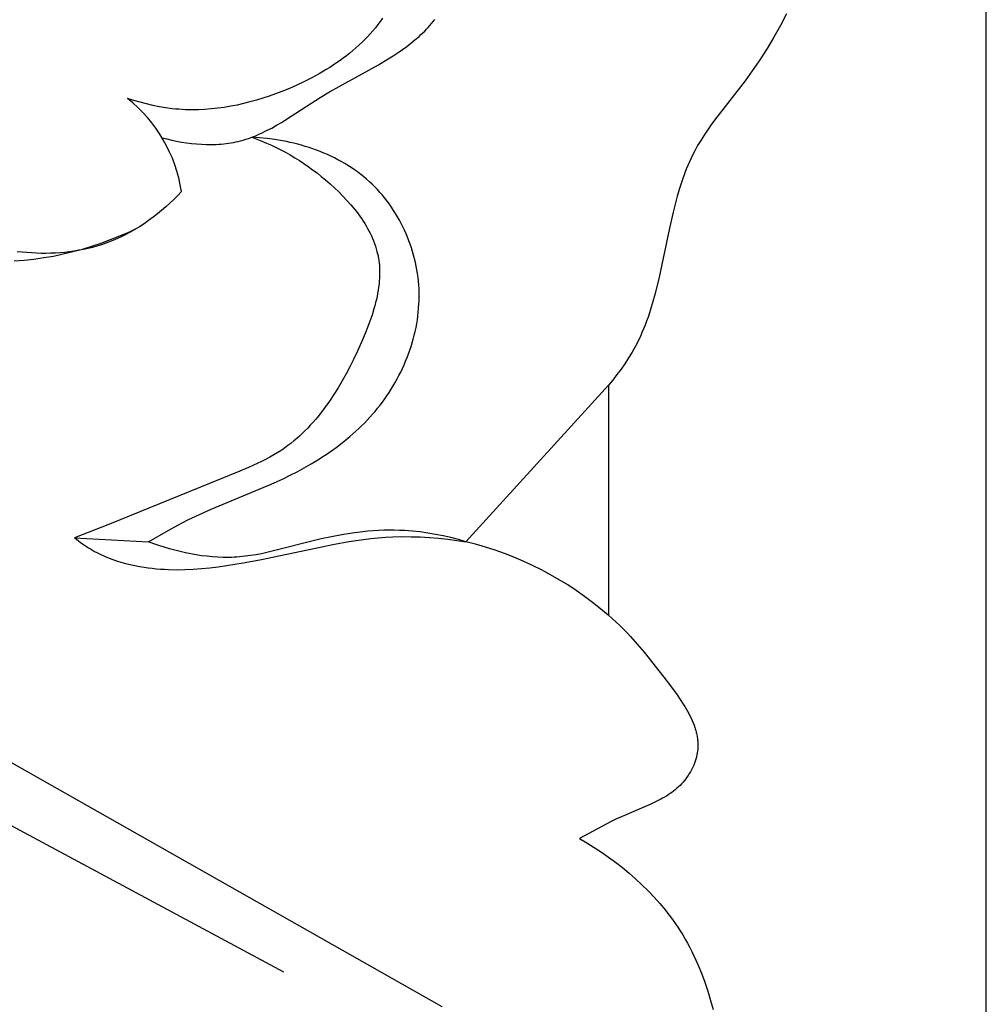
# Model space of a CAD drawing. Extents: x 1.1 to 21.7, y 0.6 to 17.6.
# Drawn here: x 11.7 to 12.7, y 7.2 to 8.3 of the extents above; entities that cross this region are included whole.
import ezdxf

# ---------------------------------------------------------------- set-up
doc = ezdxf.new("R2010")
doc.units = 0
doc.header["$MEASUREMENT"] = 0
doc.layers.get('0').update_dxf_attribs({"lineweight": 25})

# ---------------------------------------------------------------- blocks, each defined once
blk = doc.blocks.new('ROSGV282-Front')
for p, q in [((1.9685, 0), (1.9685, 3.937)), ((1.3066, 2.1626), (1.304, 2.1591)), ((1.3091, 2.1662), (1.3066, 2.1626)), ((1.3627, 2.1602), (1.3644, 2.1623)), ((1.3644, 2.1623), (1.3661, 2.1645)), ((1.7503, 2.1708), (1.7436, 2.1579)), ((1.2985, 2.1523), (1.2957, 2.149)), ((1.3013, 2.1556), (1.2985, 2.1523)), ((1.304, 2.1591), (1.3013, 2.1556)), ((1.3532, 2.15), (1.3552, 2.152)), ((1.3552, 2.152), (1.3572, 2.154)), ((1.3572, 2.154), (1.3591, 2.156)), ((1.3591, 2.156), (1.3609, 2.1581)), ((1.3609, 2.1581), (1.3627, 2.1602)), ((1.7436, 2.1579), (1.7366, 2.1453)), ((1.2897, 2.1426), (1.2865, 2.1395)), ((1.2927, 2.1458), (1.2897, 2.1426)), ((1.2957, 2.149), (1.2927, 2.1458)), ((1.3402, 2.1388), (1.3446, 2.1424)), ((1.3446, 2.1424), (1.349, 2.1462)), ((1.349, 2.1462), (1.3511, 2.1481)), ((1.3511, 2.1481), (1.3532, 2.15)), ((1.7366, 2.1453), (1.7292, 2.1328)), ((1.2767, 2.1306), (1.2733, 2.1278)), ((1.2801, 2.1335), (1.2767, 2.1306)), ((1.2834, 2.1365), (1.2801, 2.1335)), ((1.2865, 2.1395), (1.2834, 2.1365)), ((1.3263, 2.1287), (1.3309, 2.1319)), ((1.3309, 2.1319), (1.3356, 2.1353)), ((1.3356, 2.1353), (1.3402, 2.1388)), ((1.7292, 2.1328), (1.7213, 2.1206)), ((1.2627, 2.1197), (1.259, 2.1172)), ((1.2663, 2.1224), (1.2627, 2.1197)), ((1.2698, 2.1251), (1.2663, 2.1224)), ((1.2733, 2.1278), (1.2698, 2.1251)), ((1.3047, 2.115), (1.3154, 2.1216)), ((1.3154, 2.1216), (1.3209, 2.1251)), ((1.3209, 2.1251), (1.3263, 2.1287)), ((1.7213, 2.1206), (1.7172, 2.1146)), ((1.2477, 2.1099), (1.2399, 2.1053)), ((1.2515, 2.1122), (1.2477, 2.1099)), ((1.2514, 2.0855), (1.3047, 2.115)), ((1.2553, 2.1147), (1.2515, 2.1122)), ((1.259, 2.1172), (1.2553, 2.1147)), ((1.713, 2.1087), (1.705, 2.0977)), ((1.7172, 2.1146), (1.713, 2.1087)), ((1.232, 2.101), (1.2239, 2.0969)), ((1.2399, 2.1053), (1.232, 2.101)), ((1.705, 2.0977), (1.6717, 2.0548)), ((1.2074, 2.0894), (1.199, 2.086)), ((1.2157, 2.093), (1.2074, 2.0894)), ((1.2239, 2.0969), (1.2157, 2.093)), ((1.0374, 2.0763), (1.0305, 2.0785)), ((1.0443, 2.0742), (1.0374, 2.0763)), ((1.1714, 2.0765), (1.1644, 2.0746)), ((1.1783, 2.0787), (1.1714, 2.0765)), ((1.1852, 2.081), (1.1783, 2.0787)), ((1.1921, 2.0834), (1.1852, 2.081)), ((1.199, 2.086), (1.1921, 2.0834)), ((1.2095, 2.059), (1.2409, 2.0793)), ((1.2409, 2.0793), (1.2514, 2.0855)), ((1.0512, 2.0724), (1.0443, 2.0742)), ((1.0582, 2.0707), (1.0512, 2.0724)), ((1.0653, 2.0693), (1.0582, 2.0707)), ((1.0724, 2.0682), (1.0653, 2.0693)), ((1.0795, 2.0672), (1.0724, 2.0682)), ((1.0831, 2.0668), (1.0795, 2.0672)), ((1.0867, 2.0665), (1.0831, 2.0668)), ((1.0902, 2.0663), (1.0867, 2.0665)), ((1.0938, 2.0661), (1.0902, 2.0663)), ((1.0973, 2.066), (1.0938, 2.0661)), ((1.1009, 2.0659), (1.0973, 2.066)), ((1.108, 2.066), (1.1009, 2.0659)), ((1.1151, 2.0663), (1.108, 2.066)), ((1.1221, 2.0669), (1.1151, 2.0663)), ((1.1292, 2.0676), (1.1221, 2.0669)), ((1.1363, 2.0686), (1.1292, 2.0676)), ((1.1433, 2.0698), (1.1363, 2.0686)), ((1.1504, 2.0712), (1.1433, 2.0698)), ((1.1574, 2.0728), (1.1504, 2.0712)), ((1.1644, 2.0746), (1.1574, 2.0728)), ((1.1989, 2.0523), (1.2095, 2.059)), ((1.6717, 2.0548), (1.6678, 2.0493)), ((1.1826, 2.0432), (1.1881, 2.0461)), ((1.1881, 2.0461), (1.1935, 2.0491)), ((1.1935, 2.0491), (1.1989, 2.0523)), ((1.664, 2.0438), (1.6603, 2.0382)), ((1.6678, 2.0493), (1.664, 2.0438)), ((1.0685, 2.0354), (1.0737, 2.0341)), ((1.0737, 2.0341), (1.0789, 2.0329)), ((1.0789, 2.0329), (1.0843, 2.0318)), ((1.1541, 2.0321), (1.157, 2.0329)), ((1.157, 2.0329), (1.1599, 2.0338)), ((1.1599, 2.0338), (1.1628, 2.0347)), ((1.1628, 2.0347), (1.1657, 2.0358)), ((1.1657, 2.0358), (1.1686, 2.0369)), ((1.1746, 2.0354), (1.1663, 2.036)), ((1.1663, 2.036), (1.1718, 2.034)), ((1.1686, 2.0369), (1.1714, 2.038)), ((1.1714, 2.038), (1.1742, 2.0392)), ((1.1718, 2.034), (1.1772, 2.0319)), ((1.1742, 2.0392), (1.177, 2.0405)), ((1.1831, 2.0346), (1.1746, 2.0354)), ((1.177, 2.0405), (1.1826, 2.0432)), ((1.1915, 2.0335), (1.1831, 2.0346)), ((1.1999, 2.032), (1.1915, 2.0335)), ((1.6567, 2.0326), (1.6533, 2.0269)), ((1.6603, 2.0382), (1.6567, 2.0326)), ((1.0843, 2.0318), (1.0896, 2.0308)), ((1.0896, 2.0308), (1.095, 2.03)), ((1.095, 2.03), (1.1005, 2.0293)), ((1.1005, 2.0293), (1.1059, 2.0287)), ((1.1059, 2.0287), (1.1113, 2.0283)), ((1.1113, 2.0283), (1.1168, 2.0281)), ((1.1168, 2.0281), (1.1222, 2.0281)), ((1.1222, 2.0281), (1.1249, 2.0281)), ((1.1249, 2.0281), (1.1276, 2.0282)), ((1.1276, 2.0282), (1.1303, 2.0284)), ((1.1303, 2.0284), (1.133, 2.0286)), ((1.133, 2.0286), (1.1357, 2.0288)), ((1.1357, 2.0288), (1.1384, 2.0291)), ((1.1384, 2.0291), (1.141, 2.0295)), ((1.141, 2.0295), (1.1437, 2.0299)), ((1.1437, 2.0299), (1.1463, 2.0304)), ((1.1463, 2.0304), (1.1489, 2.0309)), ((1.1489, 2.0309), (1.1515, 2.0315)), ((1.1515, 2.0315), (1.1541, 2.0321)), ((1.1772, 2.0319), (1.1825, 2.0297)), ((1.1825, 2.0297), (1.1878, 2.0274)), ((1.1878, 2.0274), (1.193, 2.0249)), ((1.193, 2.0249), (1.1982, 2.0223)), ((1.1982, 2.0223), (1.2033, 2.0196)), ((1.2041, 2.0312), (1.1999, 2.032)), ((1.2082, 2.0303), (1.2041, 2.0312)), ((1.2124, 2.0294), (1.2082, 2.0303)), ((1.2166, 2.0283), (1.2124, 2.0294)), ((1.2207, 2.0272), (1.2166, 2.0283)), ((1.2248, 2.026), (1.2207, 2.0272)), ((1.2289, 2.0247), (1.2248, 2.026)), ((1.233, 2.0233), (1.2289, 2.0247)), ((1.237, 2.0219), (1.233, 2.0233)), ((1.241, 2.0204), (1.237, 2.0219)), ((1.6533, 2.0269), (1.6501, 2.021)), ((1.2033, 2.0196), (1.2084, 2.0167)), ((1.2084, 2.0167), (1.2134, 2.0137)), ((1.2134, 2.0137), (1.2183, 2.0106)), ((1.2449, 2.0188), (1.241, 2.0204)), ((1.2489, 2.0171), (1.2449, 2.0188)), ((1.2527, 2.0153), (1.2489, 2.0171)), ((1.2566, 2.0135), (1.2527, 2.0153)), ((1.2604, 2.0115), (1.2566, 2.0135)), ((1.2641, 2.0095), (1.2604, 2.0115)), ((1.6462, 2.0132), (1.6444, 2.0092)), ((1.6481, 2.0171), (1.6462, 2.0132)), ((1.6501, 2.021), (1.6481, 2.0171)), ((1.2183, 2.0106), (1.2232, 2.0074)), ((1.2232, 2.0074), (1.228, 2.0041)), ((1.228, 2.0041), (1.2328, 2.0006)), ((1.2328, 2.0006), (1.2376, 1.997)), ((1.2678, 2.0074), (1.2641, 2.0095)), ((1.2714, 2.0052), (1.2678, 2.0074)), ((1.275, 2.0029), (1.2714, 2.0052)), ((1.2785, 2.0006), (1.275, 2.0029)), ((1.2819, 1.9981), (1.2785, 2.0006)), ((1.6409, 2.0011), (1.6393, 1.997)), ((1.6426, 2.0051), (1.6409, 2.0011)), ((1.6444, 2.0092), (1.6426, 2.0051)), ((1.2376, 1.997), (1.2423, 1.9933)), ((1.2423, 1.9933), (1.2469, 1.9894)), ((1.2853, 1.9955), (1.2819, 1.9981)), ((1.2886, 1.9929), (1.2853, 1.9955)), ((1.2918, 1.9902), (1.2886, 1.9929)), ((1.2949, 1.9874), (1.2918, 1.9902)), ((1.6393, 1.997), (1.6363, 1.9886)), ((1.2469, 1.9894), (1.2518, 1.9852)), ((1.2518, 1.9852), (1.2566, 1.9809)), ((1.2566, 1.9809), (1.2613, 1.9764)), ((1.2979, 1.9846), (1.2949, 1.9874)), ((1.3007, 1.9818), (1.2979, 1.9846)), ((1.3036, 1.9788), (1.3007, 1.9818)), ((1.3063, 1.9758), (1.3036, 1.9788)), ((1.6336, 1.9802), (1.631, 1.9716)), ((1.6363, 1.9886), (1.6336, 1.9802)), ((1.0813, 1.9682), (1.0769, 1.9641)), ((1.0855, 1.9724), (1.0813, 1.9682)), ((1.0897, 1.9767), (1.0855, 1.9724)), ((1.2613, 1.9764), (1.2659, 1.9718)), ((1.2659, 1.9718), (1.2703, 1.9671)), ((1.309, 1.9727), (1.3063, 1.9758)), ((1.3116, 1.9695), (1.309, 1.9727)), ((1.3141, 1.9663), (1.3116, 1.9695)), ((1.631, 1.9716), (1.6287, 1.963)), ((1.0725, 1.9601), (1.0679, 1.9561)), ((1.0769, 1.9641), (1.0725, 1.9601)), ((1.2703, 1.9671), (1.2746, 1.9623)), ((1.2746, 1.9623), (1.2787, 1.9573)), ((1.2787, 1.9573), (1.2807, 1.9548)), ((1.3166, 1.9629), (1.3141, 1.9663)), ((1.3189, 1.9596), (1.3166, 1.9629)), ((1.3212, 1.9561), (1.3189, 1.9596)), ((1.6287, 1.963), (1.6265, 1.9543)), ((1.0585, 1.9486), (1.0537, 1.9451)), ((1.0633, 1.9523), (1.0585, 1.9486)), ((1.0679, 1.9561), (1.0633, 1.9523)), ((1.2807, 1.9548), (1.2826, 1.9523)), ((1.2826, 1.9523), (1.2845, 1.9497)), ((1.2845, 1.9497), (1.2863, 1.9471)), ((1.2863, 1.9471), (1.288, 1.9445)), ((1.3234, 1.9527), (1.3212, 1.9561)), ((1.3255, 1.9491), (1.3234, 1.9527)), ((1.3276, 1.9455), (1.3255, 1.9491)), ((1.6265, 1.9543), (1.6224, 1.9366)), ((1.032, 1.9325), (1.0417, 1.9371)), ((1.0437, 1.9383), (1.0386, 1.9352)), ((1.0487, 1.9416), (1.0437, 1.9383)), ((1.0537, 1.9451), (1.0487, 1.9416)), ((1.288, 1.9445), (1.2897, 1.9419)), ((1.2897, 1.9419), (1.2913, 1.9392)), ((1.2913, 1.9392), (1.2929, 1.9365)), ((1.2929, 1.9365), (1.2943, 1.9338)), ((1.3295, 1.9419), (1.3276, 1.9455)), ((1.3314, 1.9382), (1.3295, 1.9419)), ((1.3332, 1.9345), (1.3314, 1.9382)), ((1.6224, 1.9366), (1.6112, 1.8833)), ((1.0122, 1.9242), (1.0222, 1.9283)), ((1.0228, 1.9268), (1.0173, 1.9243)), ((1.0222, 1.9283), (1.032, 1.9325)), ((1.0281, 1.9294), (1.0228, 1.9268)), ((1.0334, 1.9322), (1.0281, 1.9294)), ((1.0386, 1.9352), (1.0334, 1.9322)), ((1.2943, 1.9338), (1.2957, 1.9311)), ((1.2957, 1.9311), (1.2971, 1.9284)), ((1.2971, 1.9284), (1.2983, 1.9256)), ((1.2983, 1.9256), (1.2994, 1.9228)), ((1.3349, 1.9307), (1.3332, 1.9345)), ((1.3365, 1.9269), (1.3349, 1.9307)), ((1.338, 1.923), (1.3365, 1.9269)), ((0.9814, 1.9139), (0.9918, 1.917)), ((0.9875, 1.9145), (0.9825, 1.9134)), ((0.9924, 1.9157), (0.9875, 1.9145)), ((0.9918, 1.917), (1.002, 1.9205)), ((0.9973, 1.9171), (0.9924, 1.9157)), ((1.0022, 1.9186), (0.9973, 1.9171)), ((1.002, 1.9205), (1.0122, 1.9242)), ((1.007, 1.9202), (1.0022, 1.9186)), ((1.0118, 1.922), (1.007, 1.9202)), ((1.0146, 1.9231), (1.0118, 1.922)), ((1.0173, 1.9243), (1.0146, 1.9231)), ((1.2994, 1.9228), (1.3005, 1.92)), ((1.3005, 1.92), (1.3015, 1.9172)), ((1.3015, 1.9172), (1.3023, 1.9143)), ((1.3023, 1.9143), (1.3031, 1.9114)), ((1.3394, 1.9191), (1.338, 1.923)), ((1.3407, 1.9152), (1.3394, 1.9191)), ((1.342, 1.9113), (1.3407, 1.9152)), ((0.9155, 1.9104), (0.9102, 1.911)), ((0.9207, 1.91), (0.9155, 1.9104)), ((0.9259, 1.9096), (0.9207, 1.91)), ((0.9311, 1.9094), (0.9259, 1.9096)), ((0.9285, 1.903), (0.9392, 1.9045)), ((0.9363, 1.9092), (0.9311, 1.9094)), ((0.9415, 1.9092), (0.9363, 1.9092)), ((0.9392, 1.9045), (0.9498, 1.9063)), ((0.9467, 1.9093), (0.9415, 1.9092)), ((0.9519, 1.9095), (0.9467, 1.9093)), ((0.9498, 1.9063), (0.9604, 1.9085)), ((0.957, 1.9099), (0.9519, 1.9095)), ((0.9622, 1.9103), (0.957, 1.9099)), ((0.9604, 1.9085), (0.971, 1.9111)), ((0.9673, 1.9109), (0.9622, 1.9103)), ((0.9724, 1.9116), (0.9673, 1.9109)), ((0.971, 1.9111), (0.9814, 1.9139)), ((0.9774, 1.9125), (0.9724, 1.9116)), ((0.9825, 1.9134), (0.9774, 1.9125)), ((1.3031, 1.9114), (1.3038, 1.9085)), ((1.3038, 1.9085), (1.3042, 1.9069)), ((1.3042, 1.9069), (1.3045, 1.9053)), ((1.3045, 1.9053), (1.3047, 1.9037)), ((1.3047, 1.9037), (1.305, 1.9021)), ((1.3431, 1.9073), (1.342, 1.9113)), ((1.3442, 1.9033), (1.3431, 1.9073)), ((0.907, 1.9011), (0.9177, 1.9018)), ((0.9177, 1.9018), (0.9285, 1.903)), ((1.305, 1.9021), (1.3052, 1.9005)), ((1.3052, 1.9005), (1.3054, 1.8989)), ((1.3054, 1.8989), (1.3057, 1.8956)), ((1.3057, 1.8956), (1.3059, 1.8923)), ((1.3451, 1.8993), (1.3442, 1.9033)), ((1.346, 1.8952), (1.3451, 1.8993)), ((1.3467, 1.8912), (1.346, 1.8952)), ((1.3058, 1.8823), (1.3056, 1.879)), ((1.3059, 1.8857), (1.3058, 1.8823)), ((1.3059, 1.8923), (1.306, 1.889)), ((1.306, 1.889), (1.3059, 1.8857)), ((1.3474, 1.8871), (1.3467, 1.8912)), ((1.3479, 1.883), (1.3474, 1.8871)), ((1.3484, 1.8789), (1.3479, 1.883)), ((1.6112, 1.8833), (1.6069, 1.8655)), ((1.3049, 1.8723), (1.3044, 1.8689)), ((1.3053, 1.8757), (1.3049, 1.8723)), ((1.3056, 1.879), (1.3053, 1.8757)), ((1.3487, 1.8749), (1.3484, 1.8789)), ((1.349, 1.8706), (1.3487, 1.8749)), ((1.3032, 1.8622), (1.3024, 1.8588)), ((1.3038, 1.8655), (1.3032, 1.8622)), ((1.3044, 1.8689), (1.3038, 1.8655)), ((1.3491, 1.8663), (1.349, 1.8706)), ((1.3492, 1.862), (1.3491, 1.8663)), ((1.3491, 1.8578), (1.3492, 1.862)), ((1.6069, 1.8655), (1.6045, 1.8567)), ((1.3008, 1.852), (1.2998, 1.8486)), ((1.3016, 1.8554), (1.3008, 1.852)), ((1.3024, 1.8588), (1.3016, 1.8554)), ((1.3486, 1.8492), (1.3489, 1.8535)), ((1.3489, 1.8535), (1.3491, 1.8578)), ((1.6045, 1.8567), (1.6019, 1.848)), ((1.2977, 1.8418), (1.2954, 1.835)), ((1.2998, 1.8486), (1.2977, 1.8418)), ((1.3472, 1.8365), (1.3477, 1.8407)), ((1.3477, 1.8407), (1.3482, 1.845)), ((1.3482, 1.845), (1.3486, 1.8492)), ((1.5991, 1.8394), (1.5976, 1.8352)), ((1.6019, 1.848), (1.5991, 1.8394)), ((1.2929, 1.8282), (1.2902, 1.8215)), ((1.2954, 1.835), (1.2929, 1.8282)), ((1.3457, 1.8281), (1.3465, 1.8323)), ((1.3465, 1.8323), (1.3472, 1.8365)), ((1.596, 1.8309), (1.5943, 1.8267)), ((1.5976, 1.8352), (1.596, 1.8309)), ((1.2902, 1.8215), (1.2874, 1.8148)), ((1.3427, 1.8156), (1.3438, 1.8197)), ((1.3438, 1.8197), (1.3448, 1.8239)), ((1.3448, 1.8239), (1.3457, 1.8281)), ((1.5907, 1.8185), (1.5888, 1.8144)), ((1.5925, 1.8226), (1.5907, 1.8185)), ((1.5943, 1.8267), (1.5925, 1.8226)), ((1.2874, 1.8148), (1.2814, 1.8015)), ((1.3389, 1.8033), (1.3403, 1.8074)), ((1.3403, 1.8074), (1.3415, 1.8115)), ((1.3415, 1.8115), (1.3427, 1.8156)), ((1.5854, 1.8078), (1.5836, 1.8046)), ((1.5871, 1.8111), (1.5854, 1.8078)), ((1.5888, 1.8144), (1.5871, 1.8111)), ((1.2814, 1.8015), (1.2775, 1.7934)), ((1.336, 1.7953), (1.3375, 1.7993)), ((1.3375, 1.7993), (1.3389, 1.8033)), ((1.5818, 1.8013), (1.5779, 1.795)), ((1.5836, 1.8046), (1.5818, 1.8013)), ((1.2734, 1.7854), (1.2693, 1.7776)), ((1.2775, 1.7934), (1.2734, 1.7854)), ((1.3309, 1.7834), (1.3327, 1.7873)), ((1.3327, 1.7873), (1.3344, 1.7913)), ((1.3344, 1.7913), (1.336, 1.7953)), ((1.5738, 1.7887), (1.5696, 1.7826)), ((1.5779, 1.795), (1.5738, 1.7887)), ((1.2693, 1.7776), (1.265, 1.7699)), ((1.3251, 1.772), (1.3271, 1.7757)), ((1.3271, 1.7757), (1.3291, 1.7796)), ((1.3291, 1.7796), (1.3309, 1.7834)), ((1.5651, 1.7767), (1.5605, 1.7708)), ((1.5696, 1.7826), (1.5651, 1.7767)), ((1.265, 1.7699), (1.2606, 1.7624)), ((1.3187, 1.7609), (1.3209, 1.7645)), ((1.3209, 1.7645), (1.323, 1.7682)), ((1.323, 1.7682), (1.3251, 1.772)), ((1.5558, 1.7651), (1.4001, 1.5941)), ((1.5605, 1.7708), (1.5558, 1.7651)), ((1.5558, 1.7651), (1.5558, 1.5139)), ((1.256, 1.755), (1.2512, 1.7478)), ((1.2606, 1.7624), (1.256, 1.755)), ((1.3116, 1.7503), (1.314, 1.7537)), ((1.314, 1.7537), (1.3164, 1.7573)), ((1.3164, 1.7573), (1.3187, 1.7609)), ((1.2512, 1.7478), (1.2462, 1.7409)), ((1.3037, 1.74), (1.3064, 1.7434)), ((1.3064, 1.7434), (1.3091, 1.7468)), ((1.3091, 1.7468), (1.3116, 1.7503)), ((1.2411, 1.7341), (1.2385, 1.7308)), ((1.2462, 1.7409), (1.2411, 1.7341)), ((1.2953, 1.7301), (1.2982, 1.7334)), ((1.2982, 1.7334), (1.301, 1.7366)), ((1.301, 1.7366), (1.3037, 1.74)), ((1.2302, 1.7214), (1.2274, 1.7183)), ((1.233, 1.7244), (1.2302, 1.7214)), ((1.2358, 1.7276), (1.233, 1.7244)), ((1.2385, 1.7308), (1.2358, 1.7276)), ((1.2832, 1.7178), (1.2863, 1.7208)), ((1.2863, 1.7208), (1.2893, 1.7239)), ((1.2893, 1.7239), (1.2923, 1.727)), ((1.2923, 1.727), (1.2953, 1.7301)), ((1.2215, 1.7125), (1.2184, 1.7097)), ((1.2244, 1.7154), (1.2215, 1.7125)), ((1.2274, 1.7183), (1.2244, 1.7154)), ((1.2735, 1.7092), (1.28, 1.7149)), ((1.28, 1.7149), (1.2832, 1.7178)), ((1.2057, 1.6992), (1.2024, 1.6967)), ((1.209, 1.7017), (1.2057, 1.6992)), ((1.2122, 1.7043), (1.209, 1.7017)), ((1.2154, 1.7069), (1.2122, 1.7043)), ((1.2184, 1.7097), (1.2154, 1.7069)), ((1.26, 1.6984), (1.2668, 1.7037)), ((1.2668, 1.7037), (1.2735, 1.7092)), ((1.1904, 1.6891), (1.186, 1.6865)), ((1.1948, 1.6917), (1.1904, 1.6891)), ((1.199, 1.6944), (1.1948, 1.6917)), ((1.2024, 1.6967), (1.199, 1.6944)), ((1.2385, 1.6837), (1.2458, 1.6884)), ((1.2458, 1.6884), (1.253, 1.6933)), ((1.253, 1.6933), (1.26, 1.6984)), ((1.1723, 1.6796), (1.1629, 1.6754)), ((1.1769, 1.6818), (1.1723, 1.6796)), ((1.1815, 1.6841), (1.1769, 1.6818)), ((1.186, 1.6865), (1.1815, 1.6841)), ((1.2236, 1.6749), (1.2311, 1.6792)), ((1.2311, 1.6792), (1.2385, 1.6837)), ((1.1533, 1.6714), (1.0108, 1.6133)), ((1.1629, 1.6754), (1.1533, 1.6714)), ((1.2083, 1.6668), (1.216, 1.6707)), ((1.216, 1.6707), (1.2236, 1.6749)), ((1.3744, 1.0862), (0.3648, 1.658)), ((1.1221, 1.6299), (1.1875, 1.657)), ((1.1875, 1.657), (1.2005, 1.663)), ((1.2005, 1.663), (1.2083, 1.6668)), ((1.0964, 1.618), (1.1092, 1.6241)), ((1.1092, 1.6241), (1.1221, 1.6299)), ((1.0108, 1.6133), (0.9729, 1.5986)), ((1.0856, 1.6124), (1.0964, 1.618)), ((1.0537, 1.5941), (1.0749, 1.6065)), ((1.0749, 1.6065), (1.0856, 1.6124)), ((1.2761, 1.6037), (1.2648, 1.6019)), ((1.2875, 1.6051), (1.2761, 1.6037)), ((1.2932, 1.6056), (1.2875, 1.6051)), ((1.2989, 1.6061), (1.2932, 1.6056)), ((1.3046, 1.6064), (1.2989, 1.6061)), ((1.3104, 1.6067), (1.3046, 1.6064)), ((1.3161, 1.6068), (1.3104, 1.6067)), ((1.3218, 1.6068), (1.3161, 1.6068)), ((1.3275, 1.6066), (1.3218, 1.6068)), ((1.3332, 1.6064), (1.3275, 1.6066)), ((1.3417, 1.6058), (1.3332, 1.6064)), ((1.3502, 1.6049), (1.3417, 1.6058)), ((1.3586, 1.6037), (1.3502, 1.6049)), ((1.367, 1.6023), (1.3586, 1.6037)), ((0.9729, 1.5986), (0.9749, 1.5969)), ((0.9729, 1.5986), (1.0537, 1.5941)), ((0.9749, 1.5969), (0.977, 1.5952)), ((0.977, 1.5952), (0.9791, 1.5936)), ((0.9791, 1.5936), (0.9813, 1.592)), ((0.9813, 1.592), (0.9835, 1.5905)), ((1.0593, 1.5921), (1.0537, 1.5941)), ((1.065, 1.5901), (1.0593, 1.5921)), ((1.2422, 1.5973), (1.1829, 1.5823)), ((1.2535, 1.5997), (1.2422, 1.5973)), ((1.2648, 1.6019), (1.2535, 1.5997)), ((1.2567, 1.5916), (1.2725, 1.5944)), ((1.2725, 1.5944), (1.2884, 1.5967)), ((1.2884, 1.5967), (1.2963, 1.5976)), ((1.2963, 1.5976), (1.3043, 1.5984)), ((1.3043, 1.5984), (1.3123, 1.5991)), ((1.3123, 1.5991), (1.3204, 1.5995)), ((1.3204, 1.5995), (1.3303, 1.5998)), ((1.3303, 1.5998), (1.3403, 1.5997)), ((1.3403, 1.5997), (1.3503, 1.5994)), ((1.3503, 1.5994), (1.3603, 1.5988)), ((1.3603, 1.5988), (1.3703, 1.598)), ((1.3754, 1.6006), (1.367, 1.6023)), ((1.3703, 1.598), (1.3803, 1.597)), ((1.3837, 1.5987), (1.3754, 1.6006)), ((1.3803, 1.597), (1.3902, 1.5957)), ((1.392, 1.5965), (1.3837, 1.5987)), ((1.3902, 1.5957), (1.4001, 1.5941)), ((1.4001, 1.5941), (1.392, 1.5965)), ((0.9835, 1.5905), (0.9857, 1.5891)), ((0.9857, 1.5891), (0.9879, 1.5877)), ((0.9879, 1.5877), (0.9901, 1.5863)), ((0.9901, 1.5863), (0.9924, 1.585)), ((0.9924, 1.585), (0.9947, 1.5837)), ((0.9947, 1.5837), (0.997, 1.5825)), ((0.997, 1.5825), (0.9993, 1.5813)), ((0.9993, 1.5813), (1.0016, 1.5802)), ((1.0707, 1.5883), (1.065, 1.5901)), ((1.0764, 1.5866), (1.0707, 1.5883)), ((1.0822, 1.585), (1.0764, 1.5866)), ((1.088, 1.5835), (1.0822, 1.585)), ((1.0938, 1.5822), (1.088, 1.5835)), ((1.0997, 1.581), (1.0938, 1.5822)), ((1.1056, 1.5799), (1.0997, 1.581)), ((1.1769, 1.5811), (1.171, 1.58)), ((1.1751, 1.5744), (1.2567, 1.5916)), ((1.1829, 1.5823), (1.1769, 1.5811)), ((1.0016, 1.5802), (1.004, 1.5791)), ((1.004, 1.5791), (1.0064, 1.5781)), ((1.0064, 1.5781), (1.0088, 1.5771)), ((1.0088, 1.5771), (1.0136, 1.5752)), ((1.0136, 1.5752), (1.0185, 1.5735)), ((1.0185, 1.5735), (1.0235, 1.5719)), ((1.0235, 1.5719), (1.0285, 1.5705)), ((1.0285, 1.5705), (1.0335, 1.5692)), ((1.1115, 1.579), (1.1056, 1.5799)), ((1.1175, 1.5783), (1.1115, 1.579)), ((1.1234, 1.5777), (1.1175, 1.5783)), ((1.1293, 1.5773), (1.1234, 1.5777)), ((1.1352, 1.5771), (1.1293, 1.5773)), ((1.1411, 1.5771), (1.1352, 1.5771)), ((1.1387, 1.5681), (1.157, 1.571)), ((1.1441, 1.5771), (1.1411, 1.5771)), ((1.147, 1.5773), (1.1441, 1.5771)), ((1.15, 1.5774), (1.147, 1.5773)), ((1.153, 1.5777), (1.15, 1.5774)), ((1.159, 1.5783), (1.153, 1.5777)), ((1.157, 1.571), (1.1751, 1.5744)), ((1.165, 1.5791), (1.159, 1.5783)), ((1.171, 1.58), (1.165, 1.5791)), ((1.0335, 1.5692), (1.0386, 1.5681)), ((1.0386, 1.5681), (1.0437, 1.5671)), ((1.0437, 1.5671), (1.0489, 1.5663)), ((1.0489, 1.5663), (1.0533, 1.5657)), ((1.0533, 1.5657), (1.0577, 1.5652)), ((1.0577, 1.5652), (1.0621, 1.5647)), ((1.0621, 1.5647), (1.0665, 1.5644)), ((1.0665, 1.5644), (1.071, 1.5641)), ((1.071, 1.5641), (1.0754, 1.5639)), ((1.0754, 1.5639), (1.0844, 1.5637)), ((1.0844, 1.5637), (1.0934, 1.5639)), ((1.0934, 1.5639), (1.1024, 1.5643)), ((1.1024, 1.5643), (1.1115, 1.5649)), ((1.1115, 1.5649), (1.1205, 1.5658)), ((1.1205, 1.5658), (1.1296, 1.5668)), ((1.1296, 1.5668), (1.1387, 1.5681)), ((0.4375, 1.5343), (1.2011, 1.1243)), ((1.5558, 1.5139), (1.5601, 1.5102)), ((1.5601, 1.5102), (1.5643, 1.5065)), ((1.5643, 1.5065), (1.5683, 1.5027)), ((1.5683, 1.5027), (1.5723, 1.4987)), ((1.5723, 1.4987), (1.5762, 1.4948)), ((1.5762, 1.4948), (1.58, 1.4907)), ((1.58, 1.4907), (1.5874, 1.4824)), ((1.5874, 1.4824), (1.5947, 1.4737)), ((1.5947, 1.4737), (1.6164, 1.4462)), ((1.6164, 1.4462), (1.6237, 1.4367)), ((1.6237, 1.4367), (1.6309, 1.4269)), ((1.6309, 1.4269), (1.6343, 1.4219)), ((1.6343, 1.4219), (1.6376, 1.4169)), ((1.6376, 1.4169), (1.6392, 1.4144)), ((1.6392, 1.4144), (1.6407, 1.4119)), ((1.6407, 1.4119), (1.6422, 1.4093)), ((1.6422, 1.4093), (1.6436, 1.4068)), ((1.6436, 1.4068), (1.6449, 1.4042)), ((1.6449, 1.4042), (1.6461, 1.4016)), ((1.6461, 1.4016), (1.6473, 1.399)), ((1.6473, 1.399), (1.6484, 1.3964)), ((1.6484, 1.3964), (1.6494, 1.3938)), ((1.6494, 1.3938), (1.6503, 1.3912)), ((1.6503, 1.3912), (1.6507, 1.3899)), ((1.6507, 1.3899), (1.6511, 1.3886)), ((1.6511, 1.3886), (1.6515, 1.3873)), ((1.6515, 1.3873), (1.6518, 1.386)), ((1.6518, 1.386), (1.6521, 1.3846)), ((1.6521, 1.3846), (1.6524, 1.3833)), ((1.6524, 1.3833), (1.6527, 1.382)), ((1.6527, 1.382), (1.6529, 1.3807)), ((1.6529, 1.3807), (1.6531, 1.3793)), ((1.6531, 1.3793), (1.6532, 1.378)), ((1.6532, 1.378), (1.6534, 1.3767)), ((1.6534, 1.3767), (1.6535, 1.3753)), ((1.6532, 1.3659), (1.6531, 1.3646)), ((1.6534, 1.3673), (1.6532, 1.3659)), ((1.6535, 1.3686), (1.6534, 1.3673)), ((1.6535, 1.3753), (1.6535, 1.374)), ((1.6535, 1.374), (1.6536, 1.3727)), ((1.6536, 1.37), (1.6535, 1.3686)), ((1.6536, 1.3727), (1.6536, 1.3713)), ((1.6536, 1.3713), (1.6536, 1.37)), ((1.651, 1.3558), (1.6507, 1.3547)), ((1.6514, 1.3569), (1.651, 1.3558)), ((1.6517, 1.358), (1.6514, 1.3569)), ((1.652, 1.3591), (1.6517, 1.358)), ((1.6522, 1.3602), (1.652, 1.3591)), ((1.6525, 1.3613), (1.6522, 1.3602)), ((1.6527, 1.3624), (1.6525, 1.3613)), ((1.6529, 1.3635), (1.6527, 1.3624)), ((1.6531, 1.3646), (1.6529, 1.3635)), ((1.6465, 1.3451), (1.6454, 1.343)), ((1.6476, 1.3472), (1.6465, 1.3451)), ((1.6486, 1.3493), (1.6476, 1.3472)), ((1.649, 1.3503), (1.6486, 1.3493)), ((1.6495, 1.3514), (1.649, 1.3503)), ((1.6499, 1.3525), (1.6495, 1.3514)), ((1.6503, 1.3536), (1.6499, 1.3525)), ((1.6507, 1.3547), (1.6503, 1.3536)), ((1.6403, 1.3352), (1.6388, 1.3334)), ((1.6416, 1.3371), (1.6403, 1.3352)), ((1.643, 1.339), (1.6416, 1.3371)), ((1.6442, 1.341), (1.643, 1.339)), ((1.6454, 1.343), (1.6442, 1.341)), ((1.6288, 1.3234), (1.6269, 1.3219)), ((1.6306, 1.3249), (1.6288, 1.3234)), ((1.6323, 1.3265), (1.6306, 1.3249)), ((1.6341, 1.3281), (1.6323, 1.3265)), ((1.6357, 1.3299), (1.6341, 1.3281)), ((1.6365, 1.3307), (1.6357, 1.3299)), ((1.6373, 1.3316), (1.6365, 1.3307)), ((1.6388, 1.3334), (1.6373, 1.3316)), ((1.6129, 1.313), (1.6108, 1.3118)), ((1.615, 1.3141), (1.6129, 1.313)), ((1.6171, 1.3153), (1.615, 1.3141)), ((1.6191, 1.3165), (1.6171, 1.3153)), ((1.6211, 1.3178), (1.6191, 1.3165)), ((1.6231, 1.3191), (1.6211, 1.3178)), ((1.625, 1.3205), (1.6231, 1.3191)), ((1.6269, 1.3219), (1.625, 1.3205)), ((1.6021, 1.3076), (1.5707, 1.2942)), ((1.6065, 1.3097), (1.6021, 1.3076)), ((1.6108, 1.3118), (1.6065, 1.3097)), ((1.5647, 1.2914), (1.5589, 1.2885)), ((1.5707, 1.2942), (1.5647, 1.2914)), ((1.5589, 1.2885), (1.5243, 1.2702)), ((1.5243, 1.2702), (1.5323, 1.2654)), ((1.5323, 1.2654), (1.5403, 1.2604)), ((1.5403, 1.2604), (1.5482, 1.2552)), ((1.5482, 1.2552), (1.5559, 1.2498)), ((1.5559, 1.2498), (1.5636, 1.2442)), ((1.5636, 1.2442), (1.5711, 1.2383)), ((1.5711, 1.2383), (1.5784, 1.2323)), ((1.5784, 1.2323), (1.5855, 1.226)), ((1.5855, 1.226), (1.5925, 1.2196)), ((1.5925, 1.2196), (1.5992, 1.213)), ((1.5992, 1.213), (1.6058, 1.2061)), ((1.6058, 1.2061), (1.612, 1.1991)), ((1.612, 1.1991), (1.618, 1.1919)), ((1.618, 1.1919), (1.6209, 1.1882)), ((1.6209, 1.1882), (1.6238, 1.1845)), ((1.6238, 1.1845), (1.6265, 1.1807)), ((1.6265, 1.1807), (1.6292, 1.1769)), ((1.6292, 1.1769), (1.6318, 1.1731)), ((1.6318, 1.1731), (1.6343, 1.1692)), ((1.6343, 1.1692), (1.6371, 1.1647)), ((1.6371, 1.1647), (1.6397, 1.1603)), ((1.6397, 1.1603), (1.6422, 1.1558)), ((1.6422, 1.1558), (1.6446, 1.1512)), ((1.6446, 1.1512), (1.647, 1.1466)), ((1.647, 1.1466), (1.6492, 1.142)), ((1.6492, 1.142), (1.6514, 1.1373)), ((1.6514, 1.1373), (1.6534, 1.1325)), ((1.6534, 1.1325), (1.6574, 1.1229)), ((1.6574, 1.1229), (1.661, 1.1132)), ((1.661, 1.1132), (1.6643, 1.1033)), ((1.6643, 1.1033), (1.6673, 1.0933)), ((1.6673, 1.0933), (1.6701, 1.0832))]:
    blk.add_line(p, q)
for centre, radius, start, end in [((0.9303, 1.9522), 0.1612, 8.7321, 51.571), ((1.3144, 1.2369), 0.3674, 48.9394, 76.5114)]:
    blk.add_arc(centre, radius, start, end)

msp = doc.modelspace()

# ---------------------------------------------------------------- block references
msp.add_blockref('ROSGV282-Front', (10.7655, 6.0984))

doc.saveas('drawing.dxf')
